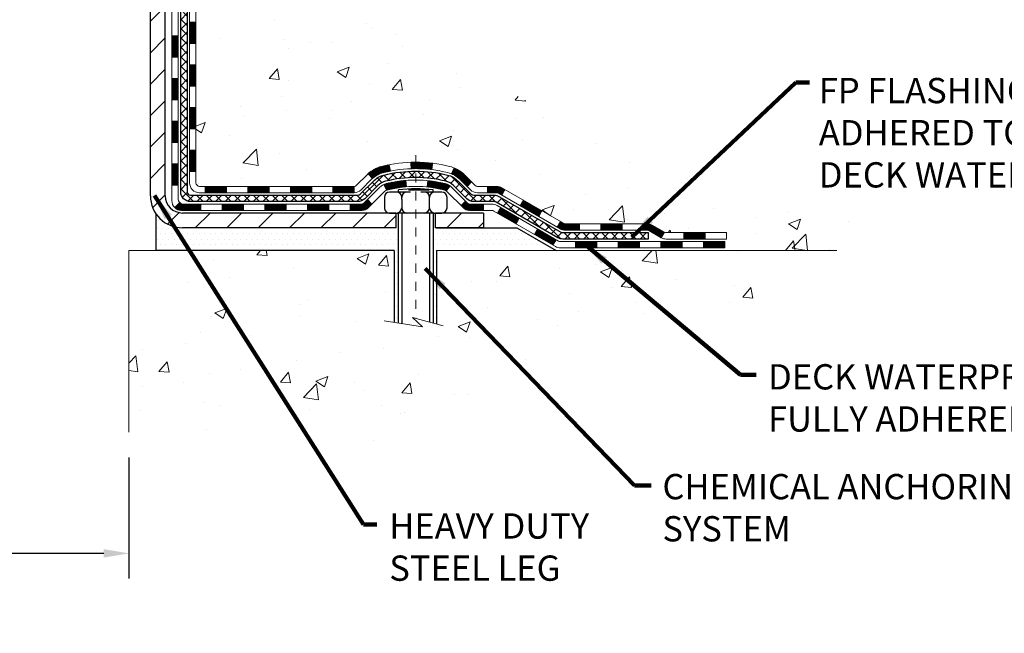
# Model space of a CAD drawing. Units: inches. Extents: x 2.2 to 51.5, y 2.2 to 42.2.
# Drawn here: x 24.4 to 35.3, y 17.2 to 24 of the extents above; entities that cross this region are included whole.
import ezdxf

# ---------------------------------------------------------------- set-up
doc = ezdxf.new("R2010")
doc.units = ezdxf.units.IN
doc.header["$MEASUREMENT"] = 0
doc.linetypes.add('CENTERX2', pattern=[4, 2.5, -0.5, 0.5, -0.5])
for name, color, linetype, lineweight in [('CENTERLINE - L', 1, 'CENTERX2', 18), ('CONCRETE - H', 130, 'Continuous', 9), ('CONCRETE - L', 132, 'Continuous', 13), ('DECK COAT - H', 20, 'Continuous', 20), ('DECK COAT - L', 22, 'Continuous', 18), ('DIMS', 50, 'Continuous', 25), ('MIG FOOT - H', 251, 'Continuous', 20), ('MIG FOOT - L', 7, 'Continuous', 30), ('PVC SIDESHEET - H', 170, 'Continuous', 20), ('PVC SIDESHEET - L', 150, 'Continuous', 25), ('SCREW - L', 1, 'Continuous', 25), ('SETTING BED - H', 210, 'Continuous', 20), ('SETTING BED - L', 212, 'Continuous', 25), ('TEXT - 4', 241, 'Continuous', 25)]:
    doc.layers.add(name, color=color, linetype=linetype, lineweight=lineweight)
doc.layers.add('DECKCOAT', color=1, linetype='Continuous')
doc.layers.add('METAL11', color=7, linetype='Continuous')
doc.styles.add('ROMANS', font='romans', dxfattribs={"width": 0.9})
doc.styles.get("Standard").update_dxf_attribs({"font": 'arial.ttf'})
doc.dimstyles.get("Standard").update_dxf_attribs({"dimtxt": 0.18, "dimasz": 0.18, "dimexe": 0.18, "dimexo": 0.0625, "dimgap": 0.09, "dimtad": 0, "dimtih": 1, "dimtoh": 1, "dimdec": 4, "dimzin": 0, "dimdsep": 46, "dimtxsty": 'Standard', "dimcen": 0.09, "dimadec": 0, "dimazin": 0, "dimtfac": 1, "dimtdec": 4, "dimtofl": 0, "dimtmove": 0, "dimatfit": 3, "dimfxl": 1, "dimtolj": 1, "dimtzin": 0, "dimarcsym": 0})
pattern_1 = [(45, (-163.2688094650803, -139.9050861919442), (-0.003479849246914297, 0.003479849246914297), [])]

# ---------------------------------------------------------------- blocks, each defined once
blk = doc.blocks.new('*D9')
at = {"layer": 'DEFPOINTS', "color": 0, "transparency": 16777216}
for p in [(23.82342218438396, 19.46156468356092), (25.5738077045894, 19.45844561404429), (25.5738077045894, 18.11677028178619)]:
    blk.add_point(p, dxfattribs=at)
at = {"layer": 'DIMS', "color": 0, "lineweight": -2, "transparency": 16777216}
for p, q in [((23.82342218438396, 19.18156468356091), (23.82342218438396, 17.83677028178619)), ((25.5738077045894, 19.17844561404429), (25.5738077045894, 17.83677028178619)), ((23.82342218438396, 18.11677028178619), (23.28218015095353, 18.11677028178619)), ((25.2938077045894, 18.11677028178619), (24.10342218438396, 18.11677028178619))]:
    blk.add_line(p, q, dxfattribs=at)
at = {"layer": 'DIMS', "color": 0, "transparency": 16777216}
for points in [[(24.10342218438396, 18.16343694845285), (24.10342218438396, 18.07010361511952), (23.82342218438396, 18.11677028178619)], [(25.2938077045894, 18.16343694845285), (25.2938077045894, 18.07010361511952), (25.5738077045894, 18.11677028178619)]]:
    blk.add_solid(points, dxfattribs=at)
at = {"layer": 'DIMS', "color": 0, "transparency": 16777216, "insert": (21.95818015095352, 18.11677028178619), "char_height": 0.28, "attachment_point": 5, "style": 'ROMANS'}
blk.add_mtext('\\A1;1 3/4 IN \\P [44.5mm]', dxfattribs=at)

msp = doc.modelspace()

# ---------------------------------------------------------------- hatches: boundary and pattern name
at = {"layer": 'CONCRETE - H'}
h = msp.add_hatch(dxfattribs=at)
h.set_pattern_fill('AR-CONC', color=256, scale=0.19)
h.set_pattern_definition([(49.99999999999999, (287.3443082330209, 589.7624379382571), (1.362794346941432, -0.1192290564669307), [0.1425, -1.5675]), (355, (287.3443082330209, 589.7624379382571), (-0.2636275338647, 1.429165054030022), [0.114, -1.254]), (100.45144446, (287.4578744269209, 589.7525021846571), (1.099166808781513, 1.309935982840396), [0.1211063647999999, -1.332170012799998]), (46.18420000000002, (287.3443082330209, 590.1424379382571), (2.027758528275987, -0.3144866335068454), [0.2137499999999998, -2.351249999999997]), (96.63563549, (287.5132880485208, 590.1162306549571), (1.775857696781034, 1.850825341471646), [0.1816596498, -1.998256144]), (351.1841639899999, (287.3443082330209, 590.1424379382571), (1.775857695604069, 1.850825340512981), [0.171, -1.8810000019]), (21, (287.5343082330209, 590.0474379382571), (1.134123399025077, -0.7649758922641438), [0.1425, -1.5675]), (326.0000000000001, (287.5343082330209, 590.0474379382571), (0.4622991306510053, 1.377785085589021), [0.114, -1.254]), (71.45144474, (287.6288185156209, 589.9836899476571), (1.596422515786945, 0.6128091903320723), [0.121106361, -1.3321700128]), (37.50000000000001, (287.3443082330209, 589.7624379382571), (0.02310372510285227, 0.6324983222794919), [0, -1.2388, 0, -1.273, 0, -1.25875]), (7.499999999999999, (287.3443082330209, 589.7624379382571), (0.4998321211400824, 0.7493822525764845), [0, -0.7258, 0, -1.2103, 0, -0.47975]), (327.5, (286.9206082330209, 589.7624379382571), (1.014262628727577, -0.04285425629532154), [0, -0.475, 0, -1.482, 0, -1.9665]), (317.5, (286.7306082330209, 589.7624379382571), (1.108053721750534, 0.1901994664314037), [0, -0.6175, 0, -0.9842, 0, -1.3965])])
edge = h.paths.add_edge_path()
edge.add_spline(control_points=[(31.90587592625752, 30.2278412983861), (32.40597048793723, 29.64892542830265), (28.83569175216238, 30.20967900538676), (28.06155580201828, 27.02087506839299), (27.4951934013027, 22.88018567712981), (35.23382507578887, 21.72890400026562), (33.41290925376052, 21.47179220350902)], knot_values=[0, 0, 0, 0, 1.775703194991312, 4.788813754012072, 9.148339143162023, 13.41694717310909, 13.41694717310909, 13.41694717310909, 13.41694717310909], degree=3, periodic=0)
edge.add_line((33.41290925376143, 21.47179220350663), (32.19202245676206, 21.47179220350481))
edge.add_line((32.19202245676206, 21.47179220350481), (32.1920224567566, 21.59777621201793))
edge.add_line((32.1920224567566, 21.59777621201793), (32.1920224567566, 21.66864221201795))
edge.add_line((32.1920224567566, 21.66864221201795), (31.52233875675677, 21.66864221201795))
edge.add_arc((31.5223387567565, 21.70801221201825), 0.03937000000029656, 240.00000000015, 270.00000000038256, ccw=False)
edge.add_line((31.50265375675644, 21.67391679187094), (31.36689284913865, 21.75229838842959))
edge.add_arc((31.31177484913891, 21.65683121201957), 0.110235999998515, 59.99999999971204, 89.99999999992615)
edge.add_line((31.31177484913906, 21.76706721201808), (30.40381690810995, 21.76706721201797))
edge.add_arc((30.40381690810999, 21.80643721201805), 0.03937000000007984, 239.999999999735, 269.9999999999328, ccw=False)
edge.add_line((30.38413190810979, 21.77234179187108), (29.70404472195111, 22.1649897946887))
edge.add_arc((29.64404478122381, 22.06106671201425), 0.1199999999993298, 60.00003267856503, 90.00000000001357)
edge.add_line((29.64404478122378, 22.18106671201358), (29.43260339866413, 22.1810667120137))
edge.add_arc((29.43260339866402, 22.22043671201354), 0.03936999999984891, 224.9999999999963, 270.0000000001603, ccw=False)
edge.add_line((29.40476460468881, 22.19259791803834), (29.28829808055599, 22.30906444217076))
edge.add_arc((29.03859610624909, 22.05936246786448), 0.3531319186157165, 44.99999999992827, 76.0979991088519)
edge.add_arc((28.74931151316613, 20.89059269442337), 1.557170273114758, 76.09799910893531, 103.9020008910647)
edge.add_arc((28.46002692008255, 22.05936246786346), 0.3531319186165578, 103.9020008910092, 134.9999999999735)
edge.add_line((28.21032494577548, 22.30906444217076), (28.09385842164266, 22.19259791803834))
edge.add_arc((28.06601962766762, 22.22043671201277), 0.03936999999918423, 270.0000000000155, 315.0000000006362, ccw=False)
edge.add_line((28.06601962766763, 22.18106671201358), (26.35511452518352, 22.18106671201347))
edge.add_arc((26.35511452518361, 22.22043671201346), 0.03936999999999102, 179.9999999998759, 269.9999999998759, ccw=False)
edge.add_line((26.31574452518362, 22.22043671201354), (26.31574452518294, 27.5814879442215))
edge.add_arc((26.3551145251833, 27.58148794422133), 0.03937000000036051, 107.3023772369553, 179.9999999997518, ccw=False)
edge.add_line((26.343405316813, 27.61907639110823), (26.36067825790633, 27.62560238790284))
edge.add_line((26.36067825790633, 27.62560238790284), (26.3778548540804, 27.63231676797123))
edge.add_line((26.3778548540804, 27.63231676797123), (26.39483876041731, 27.63940791458672))
edge.add_line((26.39483876041731, 27.63940791458672), (26.41153363199646, 27.64706421102287))
edge.add_line((26.41153363199646, 27.64706421102287), (26.4278431239004, 27.65547404055301))
edge.add_line((26.4278431239004, 27.65547404055301), (26.44368203822523, 27.66478961227413))
edge.add_line((26.44368203822523, 27.66478961227413), (26.45902256753516, 27.67497689235379))
edge.add_line((26.45902256753516, 27.67497689235379), (26.47385532170119, 27.68594207931401))
edge.add_line((26.47385532170119, 27.68594207931401), (26.48817091912224, 27.69759134399883))
edge.add_line((26.48817091912224, 27.69759134399883), (26.50195997471701, 27.70983090848004))
edge.add_line((26.50195997471701, 27.70983090848004), (26.51521125390082, 27.72259421007707))
edge.add_line((26.51521125390082, 27.72259421007707), (26.52790863545351, 27.73588659296284))
edge.add_line((26.52790863545351, 27.73588659296284), (26.54003876304705, 27.74971466904672))
edge.add_line((26.54003876304705, 27.74971466904672), (26.55160155363683, 27.76404603823185))
edge.add_line((26.55160155363683, 27.76404603823185), (26.5626000147181, 27.77883921689713))
edge.add_line((26.5626000147181, 27.77883921689713), (26.57303715378748, 27.79405272142194))
edge.add_line((26.57303715378748, 27.79405272142194), (26.58291597834068, 27.80964506818541))
edge.add_line((26.58291597834068, 27.80964506818541), (26.5922394958734, 27.82557477356668))
edge.add_line((26.5922394958734, 27.82557477356668), (26.6010107775146, 27.84180039582052))
edge.add_line((26.6010107775146, 27.84180039582052), (26.60923802207026, 27.8582838675803))
edge.add_line((26.60923802207026, 27.8582838675803), (26.61693823777887, 27.87499291871777))
edge.add_line((26.61693823777887, 27.87499291871777), (26.62412930116307, 27.89189585049903))
edge.add_line((26.62412930116307, 27.89189585049903), (26.63082956538437, 27.90896244969154))
edge.add_line((26.63082956538437, 27.90896244969154), (26.63706194114502, 27.92617670722903))
edge.add_line((26.63706194114502, 27.92617670722903), (26.64285187125097, 27.94353050566506))
edge.add_line((26.64285187125097, 27.94353050566506), (26.64822482565114, 27.96101581214962))
edge.add_line((26.64822482565114, 27.96101581214962), (26.65320627429355, 27.97862459383314))
edge.add_line((26.65320627429355, 27.97862459383314), (26.65782168712758, 27.9963488178656))
edge.add_line((26.65782168712758, 27.9963488178656), (26.66209653410124, 28.01418045139699))
edge.add_line((26.66209653410124, 28.01418045139699), (26.66605628516436, 28.03211146157773))
edge.add_line((26.66605628516436, 28.03211146157773), (26.6697264102645, 28.05013381555737))
edge.add_line((26.6697264102645, 28.05013381555737), (26.6731323793515, 28.06823948048632))
edge.add_line((26.6731323793515, 28.06823948048632), (26.67629966237382, 28.08642042351457))
edge.add_line((26.67629966237382, 28.08642042351457), (26.67925372927948, 28.10466861179234))
edge.add_line((26.67925372927948, 28.10466861179234), (26.68202005001831, 28.12297601246983))
edge.add_line((26.68202005001831, 28.12297601246983), (26.68462409453832, 28.14133459269679))
edge.add_line((26.68462409453832, 28.14133459269679), (26.6867083918396, 28.15688018087244))
edge.add_line((26.6867083918396, 28.15688018087244), (26.68672613190847, 28.15687832694162))
edge.add_line((26.68672613190847, 28.15687832694162), (26.68944723471759, 28.17817316039996))
edge.add_line((26.68944723471759, 28.17817316039996), (26.69171727027469, 28.19663708217659))
edge.add_line((26.69171727027469, 28.19663708217659), (26.69392690940776, 28.21512005210329))
edge.add_line((26.69392690940776, 28.21512005210329), (26.69609477656689, 28.23355582247971))
edge.add_arc((26.63744731117259, 28.24048170349328), 0.05905499999991486, 353.2649378251011, 366.6781923675324)
edge.add_line((26.69610162206618, 28.24734936966079), (26.69392690940776, 28.26584335488665))
edge.add_line((26.69392690940776, 28.26584335488665), (26.69171727027469, 28.28432632481336))
edge.add_line((26.69171727027469, 28.28432632481336), (26.68944723471759, 28.30279024658953))
edge.add_line((26.68944723471759, 28.30279024658953), (26.68709133278844, 28.32122708736606))
edge.add_line((26.68709133278844, 28.32122708736606), (26.68462409453832, 28.3396288142927))
edge.add_line((26.68462409453832, 28.3396288142927), (26.68202005001831, 28.35798739451989))
edge.add_line((26.68202005001831, 28.35798739451989), (26.67925372927948, 28.37629479519715))
edge.add_line((26.67925372927948, 28.37629479519715), (26.67629966237382, 28.39454298347491))
edge.add_line((26.67629966237382, 28.39454298347491), (26.6731323793515, 28.41272392650317))
edge.add_line((26.6731323793515, 28.41272392650317), (26.6697264102645, 28.43082959143212))
edge.add_line((26.6697264102645, 28.43082959143212), (26.66605628516436, 28.44885194541198))
edge.add_line((26.66605628516436, 28.44885194541198), (26.66209653410124, 28.4667829555925))
edge.add_line((26.66209653410124, 28.4667829555925), (26.65782168712758, 28.48461458912389))
edge.add_line((26.65782168712758, 28.48461458912389), (26.65320627429355, 28.50233881315635))
edge.add_line((26.65320627429355, 28.50233881315635), (26.64822482565114, 28.51994759483987))
edge.add_line((26.64822482565114, 28.51994759483987), (26.64285187125097, 28.53743290132466))
edge.add_line((26.64285187125097, 28.53743290132466), (26.63706194114502, 28.55478669976069))
edge.add_line((26.63706194114502, 28.55478669976069), (26.63082956538437, 28.57200095729795))
edge.add_line((26.63082956538437, 28.57200095729795), (26.62412930116307, 28.58906755649068))
edge.add_line((26.62412930116307, 28.58906755649068), (26.61693823777887, 28.60597048827194))
edge.add_line((26.61693823777887, 28.60597048827194), (26.60923802207026, 28.62267953940941))
edge.add_line((26.60923802207026, 28.62267953940941), (26.6010107775146, 28.63916301116897))
edge.add_line((26.6010107775146, 28.63916301116897), (26.5922394958734, 28.65538863342281))
edge.add_line((26.5922394958734, 28.65538863342281), (26.58291597834068, 28.6713183388043))
edge.add_line((26.58291597834068, 28.6713183388043), (26.57303715378748, 28.68691068556777))
edge.add_line((26.57303715378748, 28.68691068556777), (26.5626000147181, 28.70212419009258))
edge.add_line((26.5626000147181, 28.70212419009258), (26.55160155363637, 28.71691736875764))
edge.add_line((26.55160155363637, 28.71691736875764), (26.54003876304705, 28.73124873794277))
edge.add_line((26.54003876304705, 28.73124873794277), (26.52790863545351, 28.74507681402665))
edge.add_line((26.52790863545351, 28.74507681402665), (26.51521125390036, 28.75836919691242))
edge.add_line((26.51521125390036, 28.75836919691242), (26.50195997471701, 28.77113249850968))
edge.add_line((26.50195997471701, 28.77113249850968), (26.48817091912224, 28.78337206299066))
edge.add_line((26.48817091912224, 28.78337206299066), (26.47385532170119, 28.79502132767571))
edge.add_line((26.47385532170119, 28.79502132767571), (26.45902256753516, 28.80598651463593))
edge.add_line((26.45902256753516, 28.80598651463593), (26.44368203822523, 28.81617379471559))
edge.add_line((26.44368203822523, 28.81617379471559), (26.42802988966014, 28.82537952116591))
edge.add_line((26.42802988966014, 28.82537952116591), (26.42803610243436, 28.82538985894835))
edge.add_line((26.42803610243436, 28.82538985894835), (26.4278431239004, 28.82548936643671))
edge.add_line((26.4278431239004, 28.82548936643671), (26.42802988966014, 28.82537952116591))
edge.add_line((26.42802988966014, 28.82537952116591), (26.41153363199646, 28.83389919596639))
edge.add_line((26.41153363199646, 28.83389919596639), (26.39483876041686, 28.84155549240231))
edge.add_line((26.39483876041686, 28.84155549240231), (26.3778548540804, 28.84864663901781))
edge.add_line((26.3778548540804, 28.84864663901781), (26.36067825790633, 28.8553610190862))
edge.add_line((26.36067825790633, 28.8553610190862), (26.34340531681283, 28.86188701588114))
edge.add_arc((26.35511452518325, 28.8994754627682), 0.03937000000054135, 180.000000000636, 252.6976227629381, ccw=False)
edge.add_line((26.31574452518271, 28.89947546276776), (26.31574452518316, 29.01336490050821))
edge.add_line((26.31574452518316, 29.01336490050821), (26.31574452518316, 29.08871051162678))
edge.add_line((26.31574452518316, 29.08871051162678), (26.24487852518314, 29.08871051162678))
edge.add_line((26.24487852518314, 29.08871051162678), (26.21758362878944, 29.08871051162667))
edge.add_arc((26.25668952518271, 29.09326306774748), 0.03936999999941641, 122.90315213913269, 186.6402612620443, ccw=False)
edge.add_line((26.2353029285473, 29.1263177252757), (26.55052086900321, 29.33026595674855))
edge.add_arc((26.37283102518171, 29.52895831017644), 0.2665564328768233, 311.8061494065126, 360.0000000001695)
edge.add_line((26.63938745805854, 29.52895831017722), (26.63938745805854, 29.57817191252671))
edge.add_line((26.63938745805854, 29.57817191252671), (26.65826541493561, 29.57817191252671))
edge.add_line((26.65826541493561, 29.57817191252671), (26.72913116296741, 29.57817191252671))
edge.add_line((26.72913116296741, 29.57817191252671), (26.72913116296741, 29.52447803993628))
edge.add_line((26.72913116296741, 29.52447803993628), (26.92795006060533, 29.52447803993628))
edge.add_arc((26.92795006060533, 29.60321819741657), 0.07874015748029706, 270, 360)
edge.add_line((27.00669021808562, 29.60321819741657), (27.00669021808562, 30.22777561331745))
edge.add_line((27.00669021808562, 30.22777561331745), (28.07380885887369, 30.22777561331745))
edge.add_line((28.07380885887369, 30.22777561331745), (31.90587592625752, 30.2278412983861))
h = msp.add_hatch(dxfattribs=at)
h.set_pattern_fill('AR-CONC', color=256, scale=0.1875)
h.set_pattern_definition([(49.99999999999999, (287.3443082330209, 589.7624379382571), (1.344862842376413, -0.1176602530923658), [0.140625, -1.546875]), (355, (287.3443082330209, 589.7624379382571), (-0.260158750524375, 1.410360250687522), [0.1125, -1.2375]), (100.45144446, (287.4563801348959, 589.7526329182571), (1.084704087613335, 1.29269998306618), [0.1195128599999999, -1.314641459999998]), (46.18420000000002, (287.3443082330209, 590.1374379382571), (2.001077495009198, -0.3103486514870185), [0.2109374999999998, -2.320312499999997]), (96.63563549, (287.5110646298958, 590.1115754876321), (1.752491148139178, 1.826472376452282), [0.17926939125, -1.9719633]), (351.1841639899999, (287.3443082330209, 590.1374379382571), (1.7524911469777, 1.826472375506232), [0.16875, -1.856250001875]), (21, (287.5318082330209, 590.0436879382571), (1.119200722722116, -0.7549104199975103), [0.140625, -1.546875]), (326.0000000000001, (287.5318082330209, 590.0436879382571), (0.4562162473529657, 1.359656334462849), [0.1125, -1.2375]), (71.45144474, (287.6250749592709, 589.9807787370071), (1.575416956368696, 0.6047459115119134), [0.11951285625, -1.31464146]), (37.50000000000001, (287.3443082330209, 589.7624379382571), (0.02279972871992, 0.6241759759337091), [0, -1.2225, 0, -1.25625, 0, -1.2421875]), (7.499999999999999, (287.3443082330209, 589.7624379382571), (0.4932553827040286, 0.7395219597794255), [0, -0.7162499999999999, 0, -1.194375, 0, -0.4734375]), (327.5, (286.9261832330209, 589.7624379382571), (1.000917067823267, -0.04229038450196204), [0, -0.46875, 0, -1.4625, 0, -1.940625]), (317.5, (286.7386832330209, 589.7624379382571), (1.093474067516974, 0.1876968418730957), [0, -0.609375, 0, -0.97125, 0, -1.378125])])
edge = h.paths.add_edge_path()
edge.add_line((32.68502180019505, 21.4717922035064), (28.97953300414838, 21.47179220349617))
edge.add_line((28.97953300414838, 21.47179220349594), (28.97953300415065, 20.65611286116619))
edge.add_line((28.97953300415065, 20.65611286116619), (28.71394857460473, 20.72928866746393))
edge.add_line((28.71394857460518, 20.72928866746393), (28.82420038939472, 20.62584438689746))
edge.add_line((28.82420038939426, 20.62584438689746), (28.51205039368642, 20.67494225357778))
edge.add_line((28.51205039368642, 20.67494225357778), (28.51205039368415, 21.47179220349481))
edge.add_line((28.51205039368415, 21.47179220349481), (25.57380770458349, 21.47179220348662))
edge.add_line((25.57380770458349, 21.47179220348639), (25.5738077045894, 19.45844561404429))
edge.add_spline(control_points=[(25.63907966503757, 19.45844561404451), (26.07864662048542, 19.47533507164153), (27.01014223597303, 19.51112587780754), (28.81243181021273, 18.82075257550228), (30.12775347346769, 20.81877923799639), (32.46802911164741, 20.32566311425499), (32.64779570637711, 21.2751684864139), (32.68502180019505, 21.4717922035064)], knot_values=[0, 0, 0, 0, 1.332308185977909, 2.823322404776319, 5.141569464197508, 7.287758576092809, 7.848260585836719, 7.848260585836719, 7.848260585836719, 7.848260585836719], degree=3, periodic=0)
at = {"layer": 'DECK COAT - H'}
h = msp.add_hatch(dxfattribs=at)
h.set_pattern_fill('ANSI31', color=256, scale=0.03937, style=0)
h.set_pattern_definition([(45, (-158.2123712304019, -95.16289833741703), (-0.003479849246914297, 0.003479849246914297), [])])
h.paths.add_polyline_path([(26.24487621660001, 22.58004187598485), (26.31574221660003, 22.58004187598485), (26.31574221660003, 22.34382187598485), (26.24487621660001, 22.34382187598485)])
h.paths.add_polyline_path([(26.24487621660046, 23.05248187598486), (26.31574221660048, 23.05248187598486), (26.31574221660048, 22.81626187598486), (26.24487621660046, 22.81626187598486)])
h.paths.add_polyline_path([(26.24487621660046, 23.52492026938453), (26.31574221660048, 23.52492026938453), (26.31574221660048, 23.28870187598486), (26.24487621660046, 23.28870187598486)])
h.paths.add_polyline_path([(26.24487621660091, 23.99736026938454), (26.31574221660094, 23.99736026938454), (26.31574221660094, 23.76114026938453), (26.24487621660091, 23.76114026938453)])
h.paths.add_polyline_path([(26.04802621660201, 22.90176639800402), (26.11889221660022, 22.90176639800402), (26.11889221660022, 22.66554639800379), (26.04802621660156, 22.66554639800402)])
h.paths.add_polyline_path([(26.04802621660292, 23.37420639800403), (26.11889221660067, 23.37420639800403), (26.11889221660067, 23.1379863980038), (26.04802621660247, 23.13798639800402)])
h.paths.add_polyline_path([(26.04802621660383, 23.84664639800403), (26.11889221660113, 23.84664639800403), (26.11889221660067, 23.6104263980038), (26.04802621660338, 23.61042639800403)])
h = msp.add_hatch(dxfattribs=at)
h.set_pattern_fill('ANSI31', color=256, scale=0.03937, style=0)
h.set_pattern_definition([(45, (-154.4253122126838, -139.8053908672368), (-0.003479849246914297, 0.003479849246914297), [])])
h.paths.add_polyline_path([(26.88828930458249, 22.18106671201358), (27.12450930458226, 22.18106671201358), (27.12450930458226, 22.11020071201356), (26.88828930458249, 22.11020071201356)])
h.paths.add_polyline_path([(27.08002120458241, 21.98421671201377), (27.31624120458218, 21.98421671201377), (27.31624120458218, 21.91335071201375), (27.08002120458241, 21.91335071201375)])
h.paths.add_polyline_path([(26.6075812045824, 21.98421671201377), (26.84380120458218, 21.98421671201377), (26.84380120458218, 21.91335071201375), (26.6075812045824, 21.91335071201375)])
edge = h.paths.add_edge_path()
edge.add_arc((26.17794721659993, 22.04327171201371), 0.05905499999999223, 225.0000000000195, 270.0000000000276)
edge.add_line((26.17794721659993, 21.98421671201377), (26.37136120458217, 21.98421671201377))
edge.add_line((26.37136120458217, 21.98421671201377), (26.37136120458217, 21.91335071201375))
edge.add_line((26.37136120458217, 21.91335071201375), (26.15826221660018, 21.91335071201375))
edge.add_arc((26.15826221659881, 22.02358671200736), 0.1102359999936198, 224.9999999980676, 270.00000000072384, ccw=False)
edge.add_line((26.08031359346978, 21.94563808888356), (26.13618902563712, 22.00151352105068))
h.paths.add_polyline_path([(26.0480262166011, 22.42932639800402), (26.11889221660022, 22.42915776498203), (26.11889221660022, 22.19293776498225), (26.04802621660065, 22.19310639800401)])
h.paths.add_polyline_path([(26.41584930458248, 22.18106671201358), (26.65206930458226, 22.18106671201358), (26.65206930458226, 22.11020071201356), (26.41584930458248, 22.11020071201356)])
h = msp.add_hatch(dxfattribs=at)
h.set_pattern_fill('ANSI31', color=256, scale=0.03937, style=0)
h.set_pattern_definition(pattern_1)
h.paths.add_polyline_path([(27.36072930458249, 22.18106671201358), (27.59694930458227, 22.18106671201358), (27.59694930458227, 22.11020071201356), (27.36072930458249, 22.11020071201356)])
h.paths.add_polyline_path([(27.8331693045825, 22.18106671201358), (28.06601731908404, 22.18106671201358, 0.02144170134057288), (28.06938930458273, 22.18121138073648), (28.06938930458227, 22.11020071201356), (27.8331693045825, 22.11020071201356)])
h.paths.add_polyline_path([(28.22319811579837, 22.32130781116994, -0.1237366593047226), (28.37518045101206, 22.4021504787057, -0.01313217533143259), (28.45505553367229, 22.41970813696808), (28.4684468634473, 22.35011889754933, 0.01313217533147817), (28.39220685378132, 22.33336027907863, 0.1237366593049013), (28.27072411262679, 22.26874100052428)])
h.paths.add_polyline_path([(27.55246120458241, 21.98421671201377), (27.78868120458219, 21.98421671201377), (27.78868120458219, 21.91335071201375), (27.55246120458241, 21.91335071201375)])
h.paths.add_polyline_path([(28.39693987302962, 22.20234622169151, -0.04324640446576285), (28.42247601426016, 22.21106659085272, -0.04070359398944642), (28.64072011958433, 22.24657191847755), (28.64637707717702, 22.17593206579668, 0.04070359398944876), (28.43950241702942, 22.14227639122564, 0.04324640446531137), (28.42554563315844, 22.13751027145199)])
h.paths.add_polyline_path([(28.02490120458242, 21.98421671201377), (28.1475552588372, 21.98421671201377, 0.1989123673794921), (28.17539405281241, 21.9957479180383), (28.21408997643812, 22.03444384166401), (28.26419980559376, 21.98433401250836), (28.22550388196805, 21.94563808888265, -0.198912367379553), (28.1475552588372, 21.91335071201375), (28.02490120458242, 21.91335071201375)])
h.paths.add_polyline_path([(28.69523415171307, 22.44682376599653, -0.008683585791257758), (28.74930920458246, 22.4477629675383), (28.74930920458246, 22.37689696753828, 0.008683585791259676), (28.69769507892352, 22.37600050856472)])
h.paths.add_polyline_path([(28.74930920458246, 22.4477629675383, -0.03014854381015566), (28.93658358938183, 22.43646059442981), (28.92806083064306, 22.36610895948466, 0.03014854381015595), (28.74930920458246, 22.37689696753828)])
h.paths.add_polyline_path([(28.88324701364718, 22.24430311720594, -0.03601941678383571), (29.07614239490431, 22.21106659085272, -0.0935601540946129), (29.12886279949635, 22.18693811363878), (29.08793034140808, 22.12908896644658, 0.09356015409565223), (29.05911599213505, 22.14227639122564, 0.03601941678380825), (28.87626951212451, 22.17378145791972)])
h.paths.add_polyline_path([(29.25154856392555, 21.96720405215374), (29.30165839308074, 22.01731388130938), (29.32322435635206, 21.9957479180383, 0.1989123673796988), (29.35106315032726, 21.98421671201354), (29.49830695032733, 21.98421671201354), (29.49830695032733, 21.91335071201375), (29.35106315032726, 21.91335071201375, -0.1989123673795969), (29.27311452719641, 21.94563808888288)])
h.paths.add_polyline_path([(29.23818594281738, 22.25895461301511, 0.09785809462208828), (29.14726625736603, 22.31987032823472), (29.17454968771017, 22.38527372558256, -0.09785809462147925), (29.28829577197212, 22.30906444217099), (29.36763633480223, 22.2297238793411), (29.31752650564704, 22.17961405018568)])
h = msp.add_hatch(dxfattribs=at)
h.set_pattern_fill('ANSI31', color=256, scale=0.03937, style=0)
h.set_pattern_definition(pattern_1)
h.paths.add_polyline_path([(29.54362449008067, 22.18106671201358), (29.64404247264019, 22.18106671201358, -0.1316523525283877), (29.70404241336746, 22.1649897946887), (29.73727735345983, 22.14580161835406), (29.70184435345982, 22.08442986208943), (29.66648989801433, 22.10484173957193, 0.1316523525285442), (29.64648991777176, 22.11020071201356), (29.54362449008067, 22.11020071201356)])
h.paths.add_polyline_path([(29.90641694170608, 21.96631997876725), (29.9418499417061, 22.02769173503189), (30.14642252995191, 21.90958185170994), (30.11098952995189, 21.8482100954453)])
h.paths.add_polyline_path([(30.35099511819772, 21.79147196838799), (30.38412961897302, 21.77234178064359, 0.1316523525284907), (30.40381459952641, 21.76706721201808), (30.56286939952633, 21.76706721201808), (30.56286939952633, 21.69620121201806), (30.40381459952641, 21.69620121201806, -0.131652352528452), (30.34869665397628, 21.71097000416999), (30.3155621181977, 21.73010021212335)])
h.paths.add_polyline_path([(30.79908939952657, 21.76706721201808), (31.03530939952634, 21.76706721201808), (31.03530939952634, 21.69620121201806), (30.79908939952657, 21.69620121201806)])
h.paths.add_polyline_path([(31.27152939952657, 21.76706721201808), (31.31177254055547, 21.76706721201808, -0.1316524975873674), (31.36689054055523, 21.7522983884297), (31.50265144817331, 21.67391679187094), (31.4672184481733, 21.61254503560631), (31.33145754055522, 21.69092663216507, 0.1316524975873194), (31.31177254055547, 21.69620121201806), (31.27152939952657, 21.69620121201806)])
h.paths.add_polyline_path([(31.71958014817301, 21.66864221201795), (31.95580014817324, 21.66864221201795), (31.95580014817324, 21.59777621201793), (31.71958014817301, 21.59777621201793)])
h.paths.add_polyline_path([(29.65557663861318, 21.88383963216516), (29.6910096386132, 21.94521138842956), (29.89558215949546, 21.82710138842945), (29.86014915949545, 21.76572963216504)])
h.paths.add_polyline_path([(30.10015468037727, 21.70899138842956), (30.30472720125908, 21.59088138842944), (30.26929420125907, 21.52950963216504), (30.06472168037726, 21.64761963216493)])
h.paths.add_polyline_path([(30.51760390099616, 21.57021721201804), (30.75382390099639, 21.57021721201804), (30.75382390099639, 21.49935121201802), (30.51760390099616, 21.49935121201802)])
h.paths.add_polyline_path([(30.99004390099617, 21.57021721201804), (31.2262639009964, 21.57021721201804), (31.2262639009964, 21.49935121201802), (30.99004390099617, 21.49935121201802)])
h.paths.add_polyline_path([(31.46248390099618, 21.57021721201804), (31.69870390099641, 21.57021721201804), (31.69870390099641, 21.49935121201802), (31.46248390099618, 21.49935121201802)])
h.paths.add_polyline_path([(31.93492390099618, 21.57021721201804), (32.17114390099641, 21.57021721201804), (32.17114390099641, 21.49935121201802), (31.93492390099618, 21.49935121201802)])
at = {"layer": 'MIG FOOT - H'}
h = msp.add_hatch(dxfattribs=at)
h.set_pattern_fill('ANSI31', color=256, scale=1.9685, style=0)
h.set_pattern_definition([(45, (-925.1471389182684, -437.3348927187401), (-0.1739924623457148, 0.1739924623457148), [])])
h.paths.add_polyline_path([(25.97580770458126, 28.99060920349584), (25.8118077045815, 28.99060920349584), (25.81180770458195, 28.42810920349584), (25.97580770458171, 28.42810920349584)])
edge = h.paths.add_edge_path()
edge.add_line((25.97580770458171, 28.05310920349584), (25.81180770458195, 28.05310920349584))
edge.add_line((25.81180770458241, 28.05310920349584), (25.81180770458195, 22.07612170349589))
edge.add_arc((26.16613770458207, 22.07612170349612), 0.3543300000001182, 180.0000000000092, 269.9999999999816)
edge.add_line((26.16613770458207, 21.721791703496), (28.53055767358182, 21.721791703496))
edge.add_line((28.53055767358182, 21.721791703496), (28.53055767358182, 21.88579170349599))
edge.add_line((28.53055767358182, 21.88579170349599), (26.16613770458207, 21.88579170349599))
edge.add_arc((26.16613770458207, 22.07612170349612), 0.1903299999999604, 179.9999999999829, 270.0000000000342, ccw=False)
edge.add_line((25.97580770458217, 22.07612170349612), (25.97580770458217, 28.05310920349607))
h.paths.add_polyline_path([(29.49930770458195, 21.88579170349599), (28.96806073558173, 21.88579170349576), (28.96806073558218, 21.721791703496), (29.49930770458195, 21.721791703496)])
at = {"layer": 'PVC SIDESHEET - H'}
h = msp.add_hatch(dxfattribs=at)
h.set_pattern_fill('ANSI37', color=256, scale=0.59055, style=0)
h.set_pattern_definition([(45, (-158.2123712304019, 19.74988942384889), (-0.05219773870371446, 0.05219773870371446), []), (135, (-158.2123712304019, 19.74988942384889), (-0.05219773870371446, -0.05219773870371446), [])])
edge = h.paths.add_edge_path()
edge.add_line((26.14645121660033, 22.12201171201364), (26.14645121660078, 27.64402862995721))
edge.add_line((26.14645121660078, 27.64402862995744), (26.21731721659489, 27.64402862995744))
edge.add_line((26.21731721659535, 27.64402862995744), (26.21731721660035, 22.12201171201364))
edge.add_arc((26.25668721660031, 22.12201171201364), 0.0393699999999626, 539.999999999876, 630.0000000000828)
edge.add_line((26.25668721660031, 22.08264171201368), (28.10678628896085, 22.08264171201368))
edge.add_arc((28.10678628896085, 22.12201171201341), 0.03936999999984758, 270, 315.0000000000014)
edge.add_line((28.13462508293605, 22.0941729180382), (28.27991962213036, 22.23946745723251))
edge.add_arc((28.46002461149919, 22.05936246786346), 0.2547069186167359, 463.9020008910767, 495.00000000000114, ccw=False)
edge.add_arc((28.74930920458246, 20.89059269442405), 1.458745273114343, 450.00000000000114, 463.9020008910778, ccw=False)
edge.add_line((28.74930920458246, 22.3493379675384), (28.74930920458246, 22.27847196753837))
edge.add_arc((28.74930920458246, 20.89059269442382), 1.387879273114407, 450.0000000000023, 463.9020008910806)
edge.add_arc((28.46002461149919, 22.05936246786346), 0.1838409186166491, 463.9020008910819, 495.0000000000194)
edge.add_line((28.33002945128555, 22.18935762807687), (28.1847349120917, 22.04406308888279))
edge.add_arc((28.10678628896085, 22.12201171201364), 0.1102359999999188, 269.9999999999852, 315.0000000000207, ccw=False)
edge.add_line((28.10678628896085, 22.01177571201365), (26.25668721660031, 22.01177571201365))
edge.add_arc((26.25668721660031, 22.12201171201364), 0.1102359999999862, 180, 270, ccw=False)
edge = h.paths.add_edge_path()
edge.add_arc((28.74930920458246, 20.89059269442405), 1.458745273114317, 436.0979991089357, 449.9999999999967, ccw=False)
edge.add_arc((29.03859379766573, 22.05936246786391), 0.2547069186164337, 405.0000000000042, 436.09799910893923, ccw=False)
edge.add_line((29.21869878703455, 22.23946745723251), (29.36399332622887, 22.0941729180382))
edge.add_arc((29.39183212020407, 22.12201171201364), 0.03937000000000068, 224.9999999999891, 270)
edge.add_line((29.39183212020407, 22.08264171201368), (29.61766943257362, 22.08264171201368))
edge.add_arc((29.61766943257362, 21.96264171201356), 0.1200000000000032, 419.99999999999926, 450, ccw=False)
edge.add_line((29.67766943257357, 22.06656476046769), (30.35775566367192, 21.67391679187094))
edge.add_arc((30.37744066367168, 21.70801221201791), 0.03936999999995549, 239.9999999999463, 270)
edge.add_line((30.37744066367168, 21.66864221201795), (31.32232170026145, 21.66864221201795))
edge.add_line((31.32232170026145, 21.66864221201795), (31.32232170026145, 21.59777621201793))
edge.add_line((31.32232170026145, 21.59777621201793), (30.37744066367168, 21.59777621201793))
edge.add_arc((30.37744066367168, 21.70801221201791), 0.1102359999999025, 239.99999999999238, 270.0000000000148, ccw=False)
edge.add_line((30.32232266367146, 21.61254503560631), (29.64011688049686, 22.00641672816491))
edge.add_arc((29.62011688049733, 21.97177571201369), 0.03999999999995452, 419.9999999999924, 450)
edge.add_line((29.62011688049733, 22.01177571201365), (29.39183212020407, 22.01177571201365))
edge.add_arc((29.39183212020407, 22.12201171201364), 0.1102359999999978, 225.0000000000251, 269.9999999999852, ccw=False)
edge.add_line((29.31388349707322, 22.04406308888279), (29.16858895787846, 22.18935762807732))
edge.add_arc((29.03859379766573, 22.05936246786391), 0.1838409186163035, 405.0000000000361, 436.0979991089459)
edge.add_arc((28.74930920458246, 20.89059269442405), 1.387879273114356, 436.0979991089382, 449.9999999999941)
edge.add_line((28.74930920458246, 22.27847196753837), (28.74930920458246, 22.3493379675384))
at = {"layer": 'SETTING BED - H', "linetype": 'Continuous'}
h = msp.add_hatch(dxfattribs=at)
h.set_pattern_fill('DOTS', color=256, scale=0.9842500000000001, style=0)
h.set_pattern_definition([(7.016477563892661e-15, (9.587292402810363, 12.12078843760637), (0.0307578125, 0.061515625), [0, -0.061515625])])
h.paths.add_polyline_path([(28.51205039368415, 21.47179220349481), (28.51205039368642, 20.67494225357778), (28.55645242348055, 20.66795828763461), (28.55645242348055, 21.88579170349599), (28.53055767358273, 21.88579170349599), (28.53055767358273, 21.721791703496), (25.87565047245971, 21.72176668057669), (25.87529295672675, 21.4717922034873)])
h.paths.add_polyline_path([(28.94216598568528, 21.88579170349599), (28.96806073558264, 21.88579170349599), (28.96806073558264, 21.721791703496), (29.87027945470618, 21.7217917034985), (30.30329129057372, 21.47179220349981), (28.97953300414838, 21.47179220349594), (28.97953300415065, 20.65611286116619), (28.94216598568528, 20.66640850127519)])

# ---------------------------------------------------------------- linework, layer by layer
at = {"layer": 'CENTERLINE - L', "ltscale": 0.03}
msp.add_line((28.74930920458246, 22.52489031741184), (28.74930920458246, 20.72034525020204), dxfattribs=at)
at = {"layer": 'CONCRETE - L'}
for p, q in [((25.57380770458349, 21.47179220348639), (25.5738077045894, 19.45844561404429)), ((25.57380770458349, 21.47179220348639), (28.51205039368415, 21.47179220349481)), ((28.51205039368642, 20.67494225357778), (28.51205039368415, 21.47179220349481)), ((28.97953300414838, 21.47179220349594), (28.97953300415065, 20.65611286116619)), ((28.97953300414838, 21.47179220349594), (33.41290925376052, 21.47179220350845))]:
    msp.add_line(p, q, dxfattribs=at)
msp.add_lwpolyline([(29.05305642000394, 20.63585514031238), (28.71394857460518, 20.72928866746393), (28.82420038939426, 20.62584438689746), (28.39989793230234, 20.69258264016307)], dxfattribs=at)
at = {"layer": 'DECK COAT - L'}
for p, q in [((26.24487621659728, 23.99736026938454), (26.3157422165973, 23.99736026938454)), ((26.04802621660338, 23.84664639800403), (26.1188922166034, 23.84664639800403)), ((26.24487621659682, 23.76114026938453), (26.31574221659685, 23.76114026938453)), ((26.04802621660292, 23.61042639800403), (26.11889221660294, 23.6104263980038)), ((26.24487621659591, 23.52492026938453), (26.31574221659594, 23.52492026938453)), ((26.04802621660201, 23.37420639800403), (26.11889221660203, 23.37420639800403)), ((26.24487621660137, 23.28870187598486), (26.31574221660139, 23.28870187598486)), ((26.04802621660201, 23.13798639800402), (26.11889221660203, 23.1379863980038)), ((26.24487621660091, 23.05248187598486), (26.31574221660094, 23.05248187598486)), ((26.04802621660156, 22.90176639800402), (26.11889221660158, 22.90176639800402)), ((26.24487621660046, 22.81626187598486), (26.31574221660048, 22.81626187598486)), ((26.04802621660065, 22.66554639800402), (26.11889221660067, 22.66554639800379)), ((26.24487621660046, 22.58004187598485), (26.31574221660048, 22.58004187598485)), ((26.04802621660065, 22.42932639800402), (26.11889221660067, 22.42932639800402)), ((28.4684468634473, 22.35011889754933), (28.45505553367229, 22.41970813696808)), ((28.69769507892352, 22.37600050856472), (28.69523415171307, 22.44682376599653)), ((28.92806083064306, 22.36610895948466), (28.93658358938183, 22.43646059442981)), ((29.14726625736603, 22.31987032823472), (29.17454968771017, 22.38527372558256)), ((26.24487621660046, 22.34382187598485), (26.31574221660048, 22.34382187598485)), ((28.27072411262679, 22.26874100052451), (28.22319811579837, 22.32130781116971)), ((28.64637707717702, 22.17593206579668), (28.64072011958433, 22.24657191847755)), ((28.87626951212451, 22.17378145791972), (28.88324701364718, 22.24430311720594)), ((26.04802621660065, 22.19310639800401), (26.11889221660067, 22.19310639800378)), ((26.41584930458248, 22.18106671201358), (26.41584930458248, 22.11020071201356)), ((26.65206930458226, 22.18106671201358), (26.65206930458226, 22.11020071201356)), ((26.88828930458249, 22.18106671201358), (26.88828930458249, 22.11020071201356)), ((27.12450930458226, 22.18106671201358), (27.12450930458226, 22.11020071201356)), ((27.36072930458249, 22.18106671201358), (27.36072930458249, 22.11020071201356)), ((27.59694930458227, 22.18106671201358), (27.59694930458227, 22.11020071201356)), ((27.8331693045825, 22.18106671201358), (27.8331693045825, 22.11020071201356)), ((28.06938930458273, 22.18106671201358), (28.06938930458227, 22.11020071201356)), ((28.42554563315844, 22.13751027145199), (28.39693987302962, 22.20234622169196)), ((29.08793034140808, 22.12908896644681), (29.12886279949635, 22.18693811363901)), ((29.31752650564704, 22.17961405018568), (29.36763633480223, 22.2297238793411)), ((29.54362449008067, 22.18106671201358), (29.54362449008067, 22.11020071201356)), ((29.70184430731524, 22.08442978216508), (29.73727730731525, 22.14580153842972)), ((29.90641682819751, 21.96631978216497), (29.94184982819752, 22.0276915384296)), ((26.13618902563712, 22.00151352105068), (26.08031359346978, 21.94563808888356)), ((26.37136120458217, 21.98421671201377), (26.37136120458217, 21.91335071201375)), ((26.6075812045824, 21.98421671201377), (26.6075812045824, 21.91335071201375)), ((26.84380120458218, 21.98421671201377), (26.84380120458218, 21.91335071201375)), ((27.08002120458241, 21.98421671201377), (27.08002120458241, 21.91335071201375)), ((27.31624120458218, 21.98421671201377), (27.31624120458218, 21.91335071201375)), ((27.55246120458241, 21.98421671201377), (27.55246120458241, 21.91335071201375)), ((27.78868120458219, 21.98421671201377), (27.78868120458219, 21.91335071201375)), ((28.02490120458242, 21.98421671201377), (28.02490120458242, 21.91335071201375)), ((29.30165839308074, 22.01731388130938), (29.25154856392555, 21.96720405215397)), ((29.49830695032733, 21.98421671201354), (29.49830695032733, 21.91335071201375)), ((29.65557663861318, 21.88383963216493), (29.6910096386132, 21.94521138842956)), ((29.86014915949545, 21.76572963216504), (29.89558215949546, 21.82710138842967)), ((30.11098934907932, 21.84820978216485), (30.14642234907933, 21.90958153842949)), ((30.06472168037726, 21.64761963216493), (30.10015468037727, 21.70899138842956)), ((30.31556186996113, 21.73009978216496), (30.35099486996114, 21.7914715384296)), ((30.56286939952633, 21.69620121201806), (30.56286939952633, 21.76706721201808)), ((30.79908939952657, 21.69620121201806), (30.79908939952657, 21.76706721201808)), ((31.03530939952634, 21.69620121201806), (31.03530939952634, 21.76706721201808)), ((31.27152939952657, 21.69620121201806), (31.27152939952657, 21.76706721201808)), ((30.26929420125907, 21.52950963216481), (30.30472720125908, 21.59088138842944)), ((31.50265144817331, 21.67391679187094), (31.4672184481733, 21.61254503560631)), ((31.71958014817301, 21.59777621201793), (31.71958014817301, 21.66864221201795)), ((31.95580014817324, 21.59777621201793), (31.95580014817324, 21.66864221201795)), ((30.51760390099616, 21.49935121201802), (30.51760390099616, 21.57021721201804)), ((30.75382390099639, 21.49935121201802), (30.75382390099639, 21.57021721201804)), ((30.99004390099617, 21.49935121201802), (30.99004390099617, 21.57021721201804)), ((31.2262639009964, 21.49935121201802), (31.2262639009964, 21.57021721201804)), ((31.46248390099618, 21.49935121201802), (31.46248390099618, 21.57021721201804)), ((31.69870390099641, 21.49935121201802), (31.69870390099641, 21.57021721201804)), ((31.93492390099618, 21.49935121201802), (31.93492390099618, 21.57021721201804))]:
    msp.add_line(p, q, dxfattribs=at)
for points in [[(26.15826221660018, 21.91335071201375, -0.414213562373095), (26.04802621660019, 22.02358671201373), (26.04802621661156, 27.65898350579696)], [(26.1188922166034, 27.65898350579673), (26.11889221659976, 22.04327171201371, 0.414213562373095), (26.17794721659993, 21.98421671201377)], [(26.35511221659999, 22.11020071201356, -0.414213562373095), (26.24487621660001, 22.22043671201354), (26.24487621660273, 27.58148799376054)], [(26.31574221660276, 27.58148633766005), (26.31574221660003, 22.22043671201354, 0.414213562373095), (26.35511221659999, 22.18106671201358)], [(26.35511221659999, 22.18106671201358), (28.06601731908404, 22.18106671201358, 0.1989123673796998), (28.09385611305925, 22.19259791803834), (28.21032263719189, 22.30906444217076, -0.1365295740960137), (28.37518045101206, 22.4021504787057, -0.1219165551892847), (29.12343795815286, 22.4021504787057, -0.1365295740960137), (29.28829577197257, 22.30906444217076), (29.40476229610522, 22.19259791803834, 0.1989123673796998), (29.43260109008042, 22.18106671201358), (29.64404247264019, 22.18106671201358, -0.1316523525283649), (29.70404241336746, 22.1649897946887), (30.3841295995262, 21.77234179187108, 0.1316524975873946), (30.40381459952641, 21.76706721201808), (31.31177254055547, 21.76706721201808, -0.1316524975874045), (31.36689054055523, 21.7522983884297), (31.50265144817286, 21.67391679187094, 0.1316524975873946), (31.52233644817306, 21.66864221201795), (32.19202014817301, 21.66864221201795), (32.19202014817301, 21.59777621201793), (31.52233644817306, 21.59777621201793, -0.1316524975873946), (31.46721844817284, 21.61254503560631), (31.33145754055522, 21.69092663216507, 0.1316524975874045), (31.31177254055547, 21.69620121201806), (30.40381459952641, 21.69620121201806, -0.1316524975873946), (30.34869659952619, 21.71097003560644), (29.66648989801433, 22.10484173957193, 0.1316523525284855), (29.64648991777176, 22.11020071201356), (29.43260109008042, 22.11020071201356, -0.1989123673796998), (29.35465246694957, 22.14248808888269), (29.23818594281738, 22.25895461301534, 0.1365295740960137), (29.1064115553836, 22.33336027907863, 0.1219165551892847), (28.39220685378132, 22.33336027907863, 0.1365295740960137), (28.26043246634754, 22.25895461301534), (28.14396594221489, 22.14248808888269, -0.1903426122985657), (28.06938930458227, 22.11020071201356), (26.35511221659999, 22.11020071201356)], [(26.17794721659993, 21.98421671201377), (28.1475552588372, 21.98421671201377, 0.1989123673796998), (28.17539405281241, 21.9957479180383), (28.34951660706838, 22.16987047229427, -0.1365295740960137), (28.42247601426016, 22.21106659085272, -0.1219165551892847), (29.07614239490476, 22.21106659085272, -0.1365295740960137), (29.14910180209608, 22.16987047229427), (29.32322435635206, 21.9957479180383, 0.1989123673796998), (29.35106315032726, 21.98421671201354), (29.59129653330865, 21.98421671201354, -0.1316524975874019), (29.6512965333086, 21.96813976046779), (30.3313827644065, 21.57549179187104, 0.1316524975873946), (30.35106776440671, 21.57021721201804), (32.17114390099641, 21.57021721201804), (32.17114390099641, 21.49935121201802), (30.35106776440671, 21.49935121201802, -0.1316524975873946), (30.29594976440649, 21.5141200356064), (29.61374398123235, 21.90799172816501, 0.1316524975874622), (29.59374398123191, 21.91335071201352), (29.35106315032726, 21.91335071201375, -0.1989123673796998), (29.27311452719641, 21.94563808888288), (29.09899197294044, 22.11976064313863, 0.1365295740960137), (29.0591159921355, 22.14227639122564, 0.1219165551892847), (28.43950241702942, 22.14227639122564, 0.1365295740960137), (28.39962643622403, 22.11976064313863), (28.22550388196805, 21.94563808888288, -0.1989123673796998), (28.1475552588372, 21.91335071201375), (26.15826221660018, 21.91335071201375)]]:
    msp.add_lwpolyline(points, format="xyb", dxfattribs=at)
at = {"layer": 'DECKCOAT'}
msp.add_line((28.26419980559376, 21.98433401250836), (28.21408997643812, 22.03444384166401), dxfattribs=at)
at = {"layer": 'METAL11'}
for p, q in [((28.53055767358182, 21.721791703496), (28.53055767358182, 21.721791703496)), ((28.53055767358228, 21.721791703496), (28.53055767358228, 21.721791703496)), ((28.53055767358228, 21.721791703496), (28.53055767358228, 21.721791703496))]:
    msp.add_line(p, q, dxfattribs=at)
at = {"layer": 'MIG FOOT - L'}
for p, q in [((25.81180770458195, 22.07612170349612), (25.81180770458241, 28.05310920349584)), ((25.97580770458217, 22.07612170349612), (25.97580770458171, 28.05310920349584)), ((28.53055767358182, 21.88579170349599), (26.16613770458207, 21.88579170349599)), ((28.53055767358182, 21.88579170349622), (28.53055767358182, 21.721791703496)), ((28.96806073558173, 21.721791703496), (28.96806073558173, 21.88579170349599)), ((29.49930770458195, 21.88579170349599), (28.96806073558173, 21.88579170349599)), ((29.49930770458195, 21.88579170349599), (29.49930770458195, 21.721791703496)), ((29.49930770458195, 21.88579170349599), (29.49930770458195, 21.721791703496)), ((28.53055767358182, 21.721791703496), (26.16613770458207, 21.721791703496)), ((29.49930770458195, 21.721791703496), (28.96806073558173, 21.721791703496))]:
    msp.add_line(p, q, dxfattribs=at)
for radius in [0.3543300000000045, 0.1903300000000045]:
    msp.add_arc((26.16613770458207, 22.07612170349612), radius, 180, 270, dxfattribs=at)
at = {"layer": 'PVC SIDESHEET - L'}
for points in [[(26.25668721660031, 22.01177571201365, -0.414213562373095), (26.14645121660033, 22.12201171201364), (26.1464512166026, 27.65898350579651)], [(26.21731721660262, 27.64402862995721), (26.21731721660035, 22.12201171201364, 0.414213562373095), (26.25668721660031, 22.08264171201368)], [(26.25668721660031, 22.08264171201368), (28.10678628896085, 22.08264171201368, 0.1989123673796998), (28.13462508293605, 22.0941729180382), (28.27991962213036, 22.23946745723251, -0.1365295740960137), (28.39882823263633, 22.30660853477921, -0.1219165551892847), (29.09979017652859, 22.30660853477921, -0.1365295740960137), (29.21869878703455, 22.23946745723251), (29.36399332622887, 22.0941729180382, 0.1989123673796998), (29.39183212020407, 22.08264171201368), (29.61766943257362, 22.08264171201368, -0.1316524975874019), (29.67766943257357, 22.06656476046769), (30.35775566367147, 21.67391679187094, 0.1316524975873946), (30.37744066367168, 21.66864221201795), (31.32232170026145, 21.66864221201795), (31.32232170026145, 21.59777621201793), (30.37744066367168, 21.59777621201793, -0.1316524975873946), (30.32232266367146, 21.61254503560631), (29.64011688049732, 22.00641672816491, 0.1316524975875106), (29.62011688049733, 22.01177571201365), (29.39183212020407, 22.01177571201365, -0.1989123673796998), (29.31388349707322, 22.04406308888279), (29.16858895787891, 22.18935762807687, 0.1365295740960137), (29.08276377375932, 22.23781833515213, 0.1219165551892847), (28.41585463540559, 22.23781833515213, 0.1365295740960137), (28.33002945128555, 22.18935762807687), (28.1847349120917, 22.04406308888279, -0.1989123673796998), (28.10678628896085, 22.01177571201365), (26.25668721660031, 22.01177571201365)]]:
    msp.add_lwpolyline(points, format="xyb", dxfattribs=at)
at = {"layer": 'SCREW - L'}
for p, q in [((28.55737013234193, 22.11721984081883), (28.55737013234193, 22.14119750688801)), ((28.6685032508517, 22.14089008262076), (28.89993138817454, 22.14089008262076)), ((28.9415825599126, 22.11721984081883), (28.9415825599126, 22.14119750688801)), ((28.40216699859866, 22.05936280648812), (28.40216699859866, 22.04007712837788)), ((28.40216699859866, 22.04007712837788), (28.40216699859866, 21.93419115642983)), ((28.57573810159056, 22.11721984081883), (28.46002403292914, 22.11721984081883)), ((28.69145217025198, 22.11721984081883), (28.57573810159056, 22.11721984081883)), ((28.59510164808944, 22.04007712837788), (28.59510164808944, 22.05936280648812)), ((28.59510164808944, 22.04007712837788), (28.59510164808944, 21.93419115642983)), ((28.92288030757481, 22.11721984081883), (28.8071662389134, 22.11721984081883)), ((28.90268330913386, 22.04007712837788), (28.90268330913386, 22.05936280648812)), ((28.90268330913386, 21.93419115642983), (28.90268330913386, 22.04007712837788)), ((29.03859437623623, 22.11721984081883), (28.92288030757481, 22.11721984081883)), ((29.09567318645213, 21.9436487378267), (29.09645141056717, 22.04007712837788)), ((29.09645141056717, 22.04007712837788), (29.09645141056717, 22.05936280648812)), ((28.45924580881456, 21.88579170349599), (28.55645242348055, 21.88579170349599)), ((28.55645242348055, 21.88579170349599), (28.55645242348055, 20.66755900331905)), ((28.94216598568528, 21.88579170349599), (28.55645242348055, 21.88579170349599)), ((28.59391963139342, 21.88579170349599), (28.59391963139342, 20.66237925568144)), ((28.90260479222661, 21.88579170349599), (28.90260479222661, 20.67758619822744)), ((28.94216598568528, 21.88579170349599), (28.94216598568528, 20.66624621141532)), ((28.94216598568528, 21.88579170349599), (29.03781615212165, 21.88579170349599))]:
    msp.add_line(p, q, dxfattribs=at)
for centre, radius, start, end in [((28.74947634612727, 20.51258215647508), 1.639906325670983, 83.27266067357623, 96.72733932642377), ((28.46002403292914, 22.05936280648812), 0.05785703433070866, 90, 180), ((28.53724461375896, 22.05936280648812), 0.05785703433070866, 0, 90), ((28.65295868242038, 22.05936280648812), 0.05785703433070866, 90, 180), ((28.84482627480293, 22.05936280648812), 0.05785703433070866, 0, 90), ((28.96054034346434, 22.05936280648812), 0.05785703433070866, 90, 180), ((29.03859437623623, 22.05936280648812), 0.05785703433070866, 0, 90), ((28.45924580881456, 21.9436487378267), 0.05785703433065947, 189.4080560055793, 270.000000000026), ((28.53646638964392, 21.9436487378267), 0.05785703433070866, 270, 0), ((28.65218045830534, 21.9436487378267), 0.05785703433070866, 180, 270), ((28.84404805068834, 21.9436487378267), 0.05785703433070866, 270, 0), ((28.95976211934976, 21.9436487378267), 0.05785703433070866, 180, 270), ((29.03781615212165, 21.9436487378267), 0.05785703433070866, 270, 0)]:
    msp.add_arc(centre, radius, start, end, dxfattribs=at)
at = {"layer": 'SETTING BED - L'}
for p, q in [((25.87529295672675, 21.4717922034873), (25.87529376033535, 21.87373704747061)), ((28.97953300414792, 21.721791703496), (29.87027945470618, 21.7217917034985)), ((29.87027945470618, 21.7217917034985), (30.30329129057327, 21.47179220349981)), ((28.51205039368415, 21.47179220349481), (25.87529295672675, 21.4717922034873)), ((28.51205039368415, 21.47179220349481), (28.51205039368642, 20.67494225357778)), ((28.97953300414838, 21.47179220349594), (28.97953300415065, 20.65611286116619))]:
    msp.add_line(p, q, dxfattribs=at)

# ---------------------------------------------------------------- texts
at = {"layer": 'TEXT - 4', "char_height": 0.28, "attachment_point": 1, "style": 'ROMANS'}
for s, width, insert in [('FP FLASHING SHEET FULLY-\\PADHERED TO OR EMBEDDED IN\\PDECK WATERPROOFING', 6.021309371462166, (33.21304159855106, 23.38167064638058)), ('DECK WATERPROOFING OVERLAY \\PFULLY ADHERED TO FP SIDE FLASHING SHEET', 8.967386419359343, (32.65115741109497, 20.21180932597381)), ('CHEMICAL ANCHORING\\PSYSTEM', 4.258298309374908, (31.48144701439378, 18.99594518970137)), ('HEAVY DUTY\\PSTEEL LEG', 2.29522979373013, (28.45658135823982, 18.56001011376041))]:
    msp.add_mtext_dynamic_manual_height_columns(s, width=width, gutter_width=90, heights=[0], dxfattribs=dict(at, insert=insert))

# ---------------------------------------------------------------- dimensions: what is measured, and where the dimension line sits
at = {"layer": 'DIMS'}
dim = msp.add_linear_dim(base=(25.5738077045894, 18.11677028178619), p1=(23.82342218438396, 19.46156468356092), p2=(25.5738077045894, 19.45844561404429), text='<> \\P[]', dimstyle='Standard', override={"dimtxt": 0.28, "dimasz": 0.28, "dimexe": 0.28, "dimexo": 0.28, "dimgap": 0.28, "dimlunit": 5, "dimpost": ' IN', "dimtxsty": 'ROMANS', "dimfrac": 2}, dxfattribs=at)
dim.commit()
dim.dimension.update_dxf_attribs({"geometry": '*D9', "text_midpoint": (21.95818015095352, 18.11677028178619), "dimtype": 160})

# ---------------------------------------------------------------- leaders
at = {"layer": 'TEXT - 4'}
for points in [[(31.14237125360745, 21.61950588811735), (32.9597549369563, 23.33147961045277), (33.11002783670745, 23.33155436777222)], [(25.85745387967103, 22.0780433947559), (28.17034859314748, 18.43597972647579), (28.31769140451564, 18.43597972647579)], [(30.6202994690434, 21.54013512994229), (32.34657794077339, 20.09341619717507), (32.517861419582, 20.09341619717507)], [(28.85272126666905, 21.27269185967643), (31.17319376290607, 18.86878132142247), (31.35786719787205, 18.86883985566417)]]:
    msp.add_leader(points, dimstyle='Standard', override={"dimtxt": 0.7, "dimasz": 0.28, "dimexe": 0.5, "dimexo": 0.5, "dimtih": 0, "dimtoh": 0, "dimtxsty": 'ROMANS', "dimdle": 0.05, "dimclrd": 256, "dimclre": 256, "dimclrt": 256, "dimtfac": 0.3, "dimlwd": 65535, "dimlwe": 65535}, dxfattribs=at)

doc.saveas('drawing.dxf')
